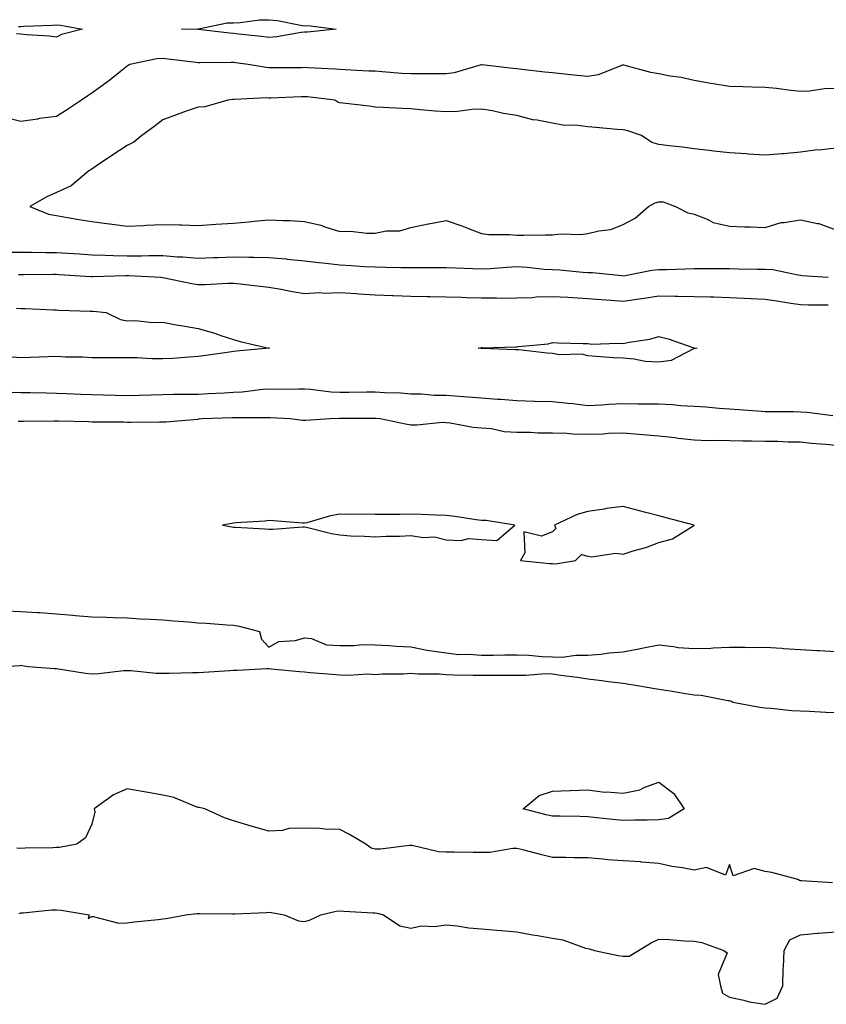
# Model space of a CAD drawing. Units: inches. Extents: x 876083 to 878723, y 7276778 to 7279418.
# Drawn here: x 878268 to 878495, y 7277177 to 7277455 of the extents above; entities that cross this region are included whole.
import ezdxf

# ---------------------------------------------------------------- set-up
doc = ezdxf.new("R2010")
doc.units = ezdxf.units.IN
doc.header["$MEASUREMENT"] = 0
doc.layers.add('Contour_87607276', color=7, linetype='Continuous', true_color=0xa8c26d)

msp = doc.modelspace()

# ---------------------------------------------------------------- linework, layer by layer
at = {"layer": 'Contour_87607276'}
for points in [[(878267.31, 7277452.66, 3344), (878268.05, 7277452.68, 3344), (878268.87, 7277452.74, 3344), (878276.93, 7277453.04, 3344), (878278.05, 7277453.12, 3344), (878279.2, 7277453.07, 3344), (878285.44, 7277451.92, 3344), (878279.5, 7277450.47, 3344), (878278.05, 7277449.7, 3344), (878276.04, 7277449.92, 3344), (878269.61, 7277450.36, 3344), (878268.05, 7277450.51, 3344), (878266.79, 7277450.65, 3344)], [(878498.05, 7277435.21, 3345), (878494.84, 7277435.12, 3345), (878490.56, 7277434.43, 3345), (878488.05, 7277434.34, 3345), (878485.37, 7277434.61, 3345), (878481.27, 7277435.14, 3345), (878478.05, 7277435.44, 3345), (878474.42, 7277435.55, 3345), (878471.77, 7277435.63, 3345), (878468.05, 7277435.75, 3345), (878463.45, 7277436.52, 3345), (878462.76, 7277436.63, 3345), (878458.05, 7277437.45, 3345), (878454.42, 7277438.29, 3345), (878451.31, 7277438.67, 3345), (878448.05, 7277439.29, 3345), (878445.81, 7277439.68, 3345), (878438.22, 7277441.74, 3345), (878438.05, 7277441.78, 3345), (878437.87, 7277441.74, 3345), (878430.94, 7277439.03, 3345), (878428.05, 7277438.59, 3345), (878425.02, 7277438.89, 3345), (878420.64, 7277439.33, 3345), (878418.05, 7277439.59, 3345), (878415.94, 7277439.81, 3345), (878409.41, 7277440.55, 3345), (878408.05, 7277440.7, 3345), (878406.93, 7277440.8, 3345), (878398.12, 7277441.85, 3345), (878398.05, 7277441.85, 3345), (878397.97, 7277441.84, 3345), (878390.33, 7277439.63, 3345), (878388.05, 7277439.31, 3345), (878385.46, 7277439.33, 3345), (878380.66, 7277439.31, 3345), (878378.05, 7277439.33, 3345), (878375.58, 7277439.45, 3345), (878370.04, 7277439.93, 3345), (878368.05, 7277440.04, 3345), (878366.23, 7277440.1, 3345), (878359.51, 7277440.46, 3345), (878358.05, 7277440.51, 3345), (878356.75, 7277440.62, 3345), (878348.97, 7277441, 3345), (878348.05, 7277441.08, 3345), (878347.19, 7277441.06, 3345), (878338.92, 7277441.05, 3345), (878338.05, 7277441.03, 3345), (878337.21, 7277441.08, 3345), (878332.22, 7277441.92, 3345), (878328.59, 7277442.46, 3345), (878328.05, 7277442.53, 3345), (878327.41, 7277442.56, 3345), (878318.55, 7277442.42, 3345), (878318.05, 7277442.45, 3345), (878317.48, 7277442.49, 3345), (878309.63, 7277443.5, 3345), (878308.05, 7277443.61, 3345), (878306.44, 7277443.53, 3345), (878298.8, 7277441.92, 3345), (878298.28, 7277441.69, 3345), (878298.05, 7277441.53, 3345), (878296.11, 7277439.99, 3345), (878292.73, 7277437.24, 3345), (878288.05, 7277433.87, 3345), (878286.88, 7277433.09, 3345), (878285.11, 7277431.92, 3345), (878280.86, 7277429.11, 3345), (878278.05, 7277427.24, 3345), (878273.28, 7277426.69, 3345), (878272.69, 7277426.56, 3345), (878268.05, 7277425.9, 3345), (878263.22, 7277427.09, 3345)], [(878498.05, 7277418.39, 3346), (878494.05, 7277417.92, 3346), (878492.19, 7277417.78, 3346), (878488.05, 7277417.22, 3346), (878483.23, 7277416.74, 3346), (878482.86, 7277416.73, 3346), (878478.05, 7277416.33, 3346), (878473.3, 7277416.68, 3346), (878472.85, 7277416.72, 3346), (878468.05, 7277417.03, 3346), (878463.61, 7277417.48, 3346), (878462.32, 7277417.65, 3346), (878458.05, 7277418.12, 3346), (878454.8, 7277418.67, 3346), (878451, 7277418.97, 3346), (878448.05, 7277419.4, 3346), (878446.06, 7277419.94, 3346), (878443.19, 7277421.92, 3346), (878439.33, 7277423.2, 3346), (878438.05, 7277423.52, 3346), (878436.33, 7277423.65, 3346), (878430.32, 7277424.2, 3346), (878428.05, 7277424.34, 3346), (878425.24, 7277424.73, 3346), (878420.98, 7277424.85, 3346), (878418.05, 7277425.37, 3346), (878413.72, 7277426.25, 3346), (878412.49, 7277426.36, 3346), (878408.05, 7277427.54, 3346), (878404.28, 7277428.15, 3346), (878401.12, 7277428.84, 3346), (878398.05, 7277429.39, 3346), (878395.41, 7277429.27, 3346), (878391.27, 7277428.71, 3346), (878388.05, 7277428.6, 3346), (878384.93, 7277428.8, 3346), (878380.76, 7277429.21, 3346), (878378.05, 7277429.4, 3346), (878375.64, 7277429.51, 3346), (878370.14, 7277429.83, 3346), (878368.05, 7277429.94, 3346), (878366.31, 7277430.17, 3346), (878358.9, 7277431.07, 3346), (878358.05, 7277431.18, 3346), (878357.5, 7277431.37, 3346), (878356.61, 7277431.92, 3346), (878348.92, 7277432.79, 3346), (878348.05, 7277432.86, 3346), (878347.13, 7277432.84, 3346), (878338.62, 7277432.49, 3346), (878338.05, 7277432.48, 3346), (878337.46, 7277432.51, 3346), (878328.21, 7277432.08, 3346), (878328.05, 7277432.1, 3346), (878327.89, 7277432.08, 3346), (878326.48, 7277431.92, 3346), (878319.94, 7277430.03, 3346), (878318.05, 7277429.93, 3346), (878314.97, 7277428.84, 3346), (878312.11, 7277427.86, 3346), (878308.05, 7277426.38, 3346), (878305.58, 7277424.39, 3346), (878302.18, 7277421.92, 3346), (878299.92, 7277420.05, 3346), (878298.05, 7277419.08, 3346), (878293.74, 7277416.23, 3346), (878289.64, 7277413.51, 3346), (878287.73, 7277412.24, 3346), (878287.24, 7277411.92, 3346), (878282.22, 7277407.75, 3346), (878278.05, 7277405.83, 3346), (878275.34, 7277404.63, 3346), (878270.53, 7277401.92, 3346), (878275.85, 7277399.72, 3346), (878278.05, 7277399.32, 3346), (878281.18, 7277398.8, 3346), (878284.38, 7277398.25, 3346), (878288.05, 7277397.64, 3346), (878292.97, 7277397, 3346), (878293.11, 7277396.98, 3346), (878298.05, 7277396.29, 3346), (878302.63, 7277396.5, 3346), (878303.39, 7277396.59, 3346), (878308.05, 7277396.77, 3346), (878312.81, 7277396.69, 3346), (878313.32, 7277396.66, 3346), (878318.05, 7277396.56, 3346), (878323.01, 7277396.88, 3346), (878323.08, 7277396.89, 3346), (878328.05, 7277397.2, 3346), (878332.4, 7277397.57, 3346), (878333.87, 7277397.74, 3346), (878338.05, 7277398.11, 3346), (878342.07, 7277397.9, 3346), (878344.04, 7277397.91, 3346), (878348.05, 7277397.67, 3346), (878352.73, 7277396.6, 3346), (878353.83, 7277396.14, 3346), (878358.05, 7277394.83, 3346), (878361.03, 7277394.9, 3346), (878365.65, 7277394.32, 3346), (878368.05, 7277394.4, 3346), (878371.13, 7277395.01, 3346), (878374.97, 7277395.01, 3346), (878378.05, 7277395.99, 3346), (878382.98, 7277396.99, 3346), (878383.15, 7277397.02, 3346), (878388.05, 7277397.9, 3346), (878392.52, 7277396.39, 3346), (878394.34, 7277395.63, 3346), (878398.05, 7277394.22, 3346), (878400.08, 7277393.95, 3346), (878405.96, 7277394.01, 3346), (878408.05, 7277393.8, 3346), (878409.93, 7277393.8, 3346), (878416.05, 7277393.92, 3346), (878418.05, 7277393.92, 3346), (878420.29, 7277394.17, 3346), (878426.02, 7277393.94, 3346), (878428.05, 7277394.24, 3346), (878431.19, 7277395.05, 3346), (878434.55, 7277395.42, 3346), (878438.05, 7277396.76, 3346), (878441.4, 7277398.57, 3346), (878445.14, 7277401.92, 3346), (878447.02, 7277402.96, 3346), (878448.05, 7277403.19, 3346), (878449.31, 7277403.18, 3346), (878452.8, 7277401.92, 3346), (878456.22, 7277400.09, 3346), (878458.05, 7277399.67, 3346), (878461.68, 7277398.29, 3346), (878463.46, 7277397.33, 3346), (878468.05, 7277396.3, 3346), (878472.26, 7277396.14, 3346), (878473.87, 7277396.1, 3346), (878478.05, 7277395.95, 3346), (878482.57, 7277397.4, 3346), (878483.45, 7277397.32, 3346), (878488.05, 7277398.09, 3346), (878492.89, 7277397.08, 3346), (878493.21, 7277397.09, 3346), (878498.05, 7277395.31, 3346)], [(878265.08, 7277388.95, 3345), (878268.05, 7277388.98, 3345), (878270.99, 7277388.98, 3345), (878275.07, 7277388.94, 3345), (878278.05, 7277388.94, 3345), (878281.24, 7277388.74, 3345), (878284.62, 7277388.49, 3345), (878288.05, 7277388.27, 3345), (878291.78, 7277388.19, 3345), (878294.16, 7277388.02, 3345), (878298.05, 7277387.95, 3345), (878302.03, 7277387.94, 3345), (878304.17, 7277388.04, 3345), (878308.05, 7277388.02, 3345), (878312.27, 7277387.7, 3345), (878313.78, 7277387.65, 3345), (878318.05, 7277387.28, 3345), (878322.52, 7277387.46, 3345), (878323.62, 7277387.5, 3345), (878328.05, 7277387.66, 3345), (878332.4, 7277387.57, 3345), (878333.74, 7277387.6, 3345), (878338.05, 7277387.51, 3345), (878342.91, 7277387.07, 3345), (878343.18, 7277387.05, 3345), (878348.05, 7277386.57, 3345), (878352.16, 7277386.03, 3345), (878354.11, 7277385.87, 3345), (878358.05, 7277385.39, 3345), (878361.35, 7277385.22, 3345), (878364.99, 7277384.98, 3345), (878368.05, 7277384.82, 3345), (878370.91, 7277384.78, 3345), (878375.3, 7277384.66, 3345), (878378.05, 7277384.63, 3345), (878380.8, 7277384.67, 3345), (878385.35, 7277384.62, 3345), (878388.05, 7277384.65, 3345), (878390.66, 7277384.53, 3345), (878395.55, 7277384.42, 3345), (878398.05, 7277384.3, 3345), (878400.54, 7277384.41, 3345), (878405.17, 7277384.8, 3345), (878408.05, 7277384.92, 3345), (878410.9, 7277384.77, 3345), (878415.74, 7277384.23, 3345), (878418.05, 7277384.1, 3345), (878420.12, 7277383.99, 3345), (878426.61, 7277383.37, 3345), (878428.05, 7277383.29, 3345), (878429.36, 7277383.23, 3345), (878437.6, 7277382.37, 3345), (878438.05, 7277382.35, 3345), (878438.54, 7277382.41, 3345), (878446.1, 7277383.87, 3345), (878448.05, 7277384.09, 3345), (878450.25, 7277384.13, 3345), (878455.65, 7277384.32, 3345), (878458.05, 7277384.36, 3345), (878460.49, 7277384.36, 3345), (878465.62, 7277384.35, 3345), (878468.05, 7277384.35, 3345), (878470.44, 7277384.31, 3345), (878475.79, 7277384.18, 3345), (878478.05, 7277384.15, 3345), (878480.24, 7277384.11, 3345), (878487.42, 7277382.55, 3345), (878488.05, 7277382.54, 3345), (878488.58, 7277382.45, 3345), (878495.9, 7277381.92, 3345)], [(878267.31, 7277382.66, 3344), (878268.05, 7277382.67, 3344), (878268.8, 7277382.67, 3344), (878277.22, 7277382.75, 3344), (878278.05, 7277382.75, 3344), (878278.83, 7277382.7, 3344), (878287.81, 7277382.16, 3344), (878288.05, 7277382.14, 3344), (878288.27, 7277382.14, 3344), (878297.57, 7277382.4, 3344), (878298.05, 7277382.39, 3344), (878298.52, 7277382.39, 3344), (878307.51, 7277381.92, 3344), (878308, 7277381.87, 3344), (878308.05, 7277381.87, 3344), (878308.11, 7277381.86, 3344), (878316.26, 7277380.13, 3344), (878318.05, 7277379.91, 3344), (878320.07, 7277379.9, 3344), (878326.41, 7277380.28, 3344), (878328.05, 7277380.27, 3344), (878329.93, 7277380.05, 3344), (878335.55, 7277379.42, 3344), (878338.05, 7277379.12, 3344), (878341.45, 7277378.51, 3344), (878344.16, 7277378.02, 3344), (878348.05, 7277377.36, 3344), (878352.4, 7277377.57, 3344), (878353.58, 7277377.45, 3344), (878358.05, 7277377.6, 3344), (878362.65, 7277377.32, 3344), (878363.4, 7277377.27, 3344), (878368.05, 7277376.99, 3344), (878372.92, 7277376.79, 3344), (878373.19, 7277376.78, 3344), (878378.05, 7277376.59, 3344), (878382.62, 7277376.49, 3344), (878383.5, 7277376.46, 3344), (878388.05, 7277376.37, 3344), (878392.37, 7277376.25, 3344), (878393.78, 7277376.2, 3344), (878398.05, 7277376.07, 3344), (878402.26, 7277376.14, 3344), (878403.94, 7277376.02, 3344), (878408.05, 7277376.1, 3344), (878412.34, 7277376.22, 3344), (878413.56, 7277376.41, 3344), (878418.05, 7277376.5, 3344), (878422.38, 7277376.25, 3344), (878423.77, 7277376.21, 3344), (878428.05, 7277375.96, 3344), (878431.79, 7277375.66, 3344), (878434.55, 7277375.42, 3344), (878438.05, 7277375.12, 3344), (878441.83, 7277375.7, 3344), (878443.93, 7277376.04, 3344), (878448.05, 7277376.66, 3344), (878452.73, 7277376.61, 3344), (878453.4, 7277376.57, 3344), (878458.05, 7277376.51, 3344), (878462.53, 7277376.4, 3344), (878463.62, 7277376.35, 3344), (878468.05, 7277376.24, 3344), (878472.19, 7277376.05, 3344), (878474.04, 7277375.93, 3344), (878478.05, 7277375.75, 3344), (878481.35, 7277375.22, 3344), (878485.33, 7277374.63, 3344), (878488.05, 7277374.21, 3344), (878490.28, 7277374.15, 3344), (878495.86, 7277374.12, 3344)], [(878266.79, 7277373.18, 3343), (878268.05, 7277373.12, 3343), (878269.23, 7277373.1, 3343), (878277.26, 7277372.7, 3343), (878278.05, 7277372.69, 3343), (878278.77, 7277372.64, 3343), (878287.63, 7277372.34, 3343), (878288.05, 7277372.32, 3343), (878288.44, 7277372.31, 3343), (878292.11, 7277371.92, 3343), (878296.15, 7277370.02, 3343), (878298.05, 7277369.62, 3343), (878300.29, 7277369.68, 3343), (878305.27, 7277369.15, 3343), (878308.05, 7277369.21, 3343), (878311.35, 7277368.62, 3343), (878314.26, 7277368.13, 3343), (878318.05, 7277367.45, 3343), (878322.35, 7277366.23, 3343), (878324.48, 7277365.48, 3343), (878328.05, 7277364.38, 3343), (878329.89, 7277363.77, 3343), (878338.03, 7277361.94, 3343), (878338.05, 7277361.93, 3343), (878338.06, 7277361.93, 3343), (878338.23, 7277361.92, 3343), (878338.05, 7277361.91, 3343), (878328.92, 7277361.05, 3343), (878328.05, 7277360.91, 3343), (878326.89, 7277360.76, 3343), (878320.19, 7277359.78, 3343), (878318.05, 7277359.51, 3343), (878315.52, 7277359.39, 3343), (878310.95, 7277359.02, 3343), (878308.05, 7277358.9, 3343), (878305.02, 7277358.89, 3343), (878300.83, 7277359.15, 3343), (878298.05, 7277359.14, 3343), (878295.34, 7277359.21, 3343), (878290.83, 7277359.15, 3343), (878288.05, 7277359.21, 3343), (878285.48, 7277359.35, 3343), (878280.59, 7277359.38, 3343), (878278.05, 7277359.51, 3343), (878275.62, 7277359.49, 3343), (878270.74, 7277359.23, 3343), (878268.05, 7277359.21, 3343), (878265.53, 7277359.39, 3343)], [(878497.21, 7277342.76, 3344), (878489.91, 7277343.78, 3344), (878488.05, 7277343.85, 3344), (878486.07, 7277343.89, 3344), (878480.06, 7277343.93, 3344), (878478.05, 7277343.97, 3344), (878475.85, 7277344.13, 3344), (878470.64, 7277344.51, 3344), (878468.05, 7277344.68, 3344), (878465.07, 7277344.9, 3344), (878461.33, 7277345.2, 3344), (878458.05, 7277345.44, 3344), (878454.3, 7277345.66, 3344), (878451.98, 7277345.86, 3344), (878448.05, 7277346.08, 3344), (878443.88, 7277346.09, 3344), (878442.26, 7277346.13, 3344), (878438.05, 7277346.14, 3344), (878433.98, 7277345.99, 3344), (878431.95, 7277345.82, 3344), (878428.05, 7277345.66, 3344), (878423.83, 7277346.14, 3344), (878422.4, 7277346.28, 3344), (878418.05, 7277346.79, 3344), (878413.08, 7277346.89, 3344), (878413.02, 7277346.89, 3344), (878408.05, 7277347, 3344), (878403.52, 7277347.39, 3344), (878402.55, 7277347.42, 3344), (878398.05, 7277347.78, 3344), (878394.19, 7277348.06, 3344), (878391.75, 7277348.22, 3344), (878388.05, 7277348.49, 3344), (878384.7, 7277348.57, 3344), (878381.08, 7277348.88, 3344), (878378.05, 7277348.96, 3344), (878375.28, 7277349.16, 3344), (878370.67, 7277349.29, 3344), (878368.05, 7277349.46, 3344), (878365.57, 7277349.45, 3344), (878360.57, 7277349.4, 3344), (878358.05, 7277349.39, 3344), (878355.62, 7277349.49, 3344), (878349.75, 7277350.22, 3344), (878348.05, 7277350.31, 3344), (878346.47, 7277350.35, 3344), (878339.71, 7277350.26, 3344), (878338.05, 7277350.3, 3344), (878336.32, 7277350.19, 3344), (878330.48, 7277349.5, 3344), (878328.05, 7277349.35, 3344), (878325.36, 7277349.23, 3344), (878320.99, 7277348.98, 3344), (878318.05, 7277348.85, 3344), (878314.93, 7277348.8, 3344), (878311.19, 7277348.79, 3344), (878308.05, 7277348.73, 3344), (878304.79, 7277348.66, 3344), (878301.43, 7277348.53, 3344), (878298.05, 7277348.47, 3344), (878294.65, 7277348.52, 3344), (878291.33, 7277348.64, 3344), (878288.05, 7277348.7, 3344), (878284.93, 7277348.8, 3344), (878280.94, 7277349.03, 3344), (878278.05, 7277349.14, 3344), (878275.29, 7277349.17, 3344), (878270.68, 7277349.28, 3344), (878268.05, 7277349.31, 3344), (878265.56, 7277349.43, 3344)], [(878498.05, 7277334.46, 3345), (878495.24, 7277334.73, 3345), (878491.14, 7277335.01, 3345), (878488.05, 7277335.33, 3345), (878484.56, 7277335.41, 3345), (878481.65, 7277335.52, 3345), (878478.05, 7277335.6, 3345), (878474.28, 7277335.69, 3345), (878471.75, 7277335.62, 3345), (878468.05, 7277335.72, 3345), (878464.13, 7277335.84, 3345), (878461.89, 7277335.77, 3345), (878458.05, 7277335.9, 3345), (878453.53, 7277336.44, 3345), (878452.68, 7277336.55, 3345), (878448.05, 7277337.1, 3345), (878443.61, 7277337.48, 3345), (878442.44, 7277337.53, 3345), (878438.05, 7277337.88, 3345), (878433.91, 7277337.78, 3345), (878432.34, 7277337.62, 3345), (878428.05, 7277337.55, 3345), (878423.78, 7277337.64, 3345), (878422.16, 7277337.81, 3345), (878418.05, 7277337.93, 3345), (878414.07, 7277337.94, 3345), (878411.9, 7277338.07, 3345), (878408.05, 7277338.08, 3345), (878404.44, 7277338.32, 3345), (878400.86, 7277339.11, 3345), (878398.05, 7277339.35, 3345), (878395.64, 7277339.51, 3345), (878389.21, 7277340.76, 3345), (878388.05, 7277340.86, 3345), (878386.99, 7277340.87, 3345), (878379.79, 7277340.18, 3345), (878378.05, 7277340.19, 3345), (878376.57, 7277340.44, 3345), (878369.41, 7277341.92, 3345), (878368.18, 7277342.05, 3345), (878368.05, 7277342.06, 3345), (878367.92, 7277342.06, 3345), (878358.13, 7277342, 3345), (878358.05, 7277342, 3345), (878357.96, 7277342.01, 3345), (878355.24, 7277341.92, 3345), (878348.46, 7277341.51, 3345), (878348.05, 7277341.49, 3345), (878347.63, 7277341.5, 3345), (878344.07, 7277341.92, 3345), (878338.38, 7277342.25, 3345), (878338.05, 7277342.26, 3345), (878337.73, 7277342.24, 3345), (878328.37, 7277342.24, 3345), (878328.05, 7277342.22, 3345), (878327.76, 7277342.21, 3345), (878319.13, 7277341.92, 3345), (878318.15, 7277341.82, 3345), (878318.05, 7277341.81, 3345), (878317.94, 7277341.8, 3345), (878308.96, 7277341.01, 3345), (878308.05, 7277340.97, 3345), (878307.11, 7277340.97, 3345), (878299.09, 7277340.88, 3345), (878298.05, 7277340.88, 3345), (878297.11, 7277340.97, 3345), (878288.99, 7277340.97, 3345), (878288.05, 7277341.05, 3345), (878287.19, 7277341.06, 3345), (878278.68, 7277341.3, 3345), (878278.05, 7277341.3, 3345), (878277.4, 7277341.28, 3345), (878268.78, 7277341.19, 3345), (878268.05, 7277341.16, 3345), (878267.29, 7277341.16, 3345)], [(878263.93, 7277287.8, 3345), (878268.05, 7277287.59, 3345), (878272.68, 7277287.29, 3345), (878273.38, 7277287.25, 3345), (878278.05, 7277286.94, 3345), (878282.66, 7277286.53, 3345), (878283.49, 7277286.48, 3345), (878288.05, 7277286.1, 3345), (878292.08, 7277285.95, 3345), (878294.08, 7277285.88, 3345), (878298.05, 7277285.75, 3345), (878301.68, 7277285.54, 3345), (878304.59, 7277285.38, 3345), (878308.05, 7277285.19, 3345), (878311.1, 7277284.98, 3345), (878315.36, 7277284.61, 3345), (878318.05, 7277284.41, 3345), (878320.39, 7277284.26, 3345), (878326.17, 7277283.8, 3345), (878328.05, 7277283.68, 3345), (878329.59, 7277283.45, 3345), (878335.36, 7277281.92, 3345), (878335.94, 7277279.81, 3345), (878338.05, 7277277.55, 3345), (878340.84, 7277279.14, 3345), (878345.55, 7277279.42, 3345), (878348.05, 7277280.13, 3345), (878350.03, 7277279.94, 3345), (878354.32, 7277278.2, 3345), (878358.05, 7277278.02, 3345), (878362.02, 7277277.95, 3345), (878364.4, 7277278.27, 3345), (878368.05, 7277278.18, 3345), (878372.01, 7277277.96, 3345), (878373.95, 7277277.82, 3345), (878378.05, 7277277.59, 3345), (878382.74, 7277276.62, 3345), (878383.38, 7277276.59, 3345), (878388.05, 7277275.87, 3345), (878391.6, 7277275.46, 3345), (878394.42, 7277275.55, 3345), (878398.05, 7277275.24, 3345), (878401.41, 7277275.28, 3345), (878404.66, 7277275.31, 3345), (878408.05, 7277275.35, 3345), (878411.41, 7277275.28, 3345), (878415.14, 7277274.83, 3345), (878418.05, 7277274.76, 3345), (878420.8, 7277274.67, 3345), (878424.69, 7277275.28, 3345), (878428.05, 7277275.21, 3345), (878431.68, 7277275.55, 3345), (878434.08, 7277275.89, 3345), (878438.05, 7277276.22, 3345), (878442.89, 7277277.09, 3345), (878443.32, 7277277.19, 3345), (878448.05, 7277278.14, 3345), (878452.24, 7277277.73, 3345), (878453.54, 7277277.41, 3345), (878458.05, 7277277.1, 3345), (878462.75, 7277277.22, 3345), (878463.44, 7277277.31, 3345), (878468.05, 7277277.46, 3345), (878472.49, 7277277.48, 3345), (878473.58, 7277277.45, 3345), (878478.05, 7277277.47, 3345), (878482.78, 7277277.18, 3345), (878483.27, 7277277.14, 3345), (878488.05, 7277276.88, 3345), (878492.72, 7277276.59, 3345), (878493.41, 7277276.56, 3345), (878498.05, 7277276.28, 3345)], [(878498.05, 7277259.01, 3345), (878495.19, 7277259.06, 3345), (878490.58, 7277259.39, 3345), (878488.05, 7277259.44, 3345), (878485.63, 7277259.5, 3345), (878479.77, 7277260.2, 3345), (878478.05, 7277260.25, 3345), (878476.58, 7277260.46, 3345), (878468.96, 7277261.92, 3345), (878468.39, 7277262.26, 3345), (878468.05, 7277262.35, 3345), (878467.6, 7277262.38, 3345), (878460.01, 7277263.87, 3345), (878458.05, 7277263.96, 3345), (878455.65, 7277264.32, 3345), (878451.24, 7277265.11, 3345), (878448.05, 7277265.55, 3345), (878443.67, 7277266.3, 3345), (878442.63, 7277266.5, 3345), (878438.05, 7277267.24, 3345), (878433.86, 7277267.73, 3345), (878431.96, 7277268.01, 3345), (878428.05, 7277268.5, 3345), (878425.04, 7277268.91, 3345), (878420.42, 7277269.55, 3345), (878418.05, 7277269.88, 3345), (878416.07, 7277269.94, 3345), (878410.5, 7277269.47, 3345), (878408.05, 7277269.53, 3345), (878405.62, 7277269.49, 3345), (878400.46, 7277269.52, 3345), (878398.05, 7277269.47, 3345), (878395.66, 7277269.54, 3345), (878390.33, 7277269.63, 3345), (878388.05, 7277269.69, 3345), (878386.05, 7277269.92, 3345), (878380.13, 7277269.84, 3345), (878378.05, 7277270.03, 3345), (878376.05, 7277269.93, 3345), (878370.13, 7277269.84, 3345), (878368.05, 7277269.73, 3345), (878365.98, 7277269.85, 3345), (878360.49, 7277269.48, 3345), (878358.05, 7277269.59, 3345), (878355.92, 7277269.79, 3345), (878349.69, 7277270.28, 3345), (878348.05, 7277270.44, 3345), (878346.66, 7277270.53, 3345), (878338.65, 7277271.32, 3345), (878338.05, 7277271.36, 3345), (878337.48, 7277271.35, 3345), (878329.04, 7277270.93, 3345), (878328.05, 7277270.91, 3345), (878326.98, 7277270.85, 3345), (878319.59, 7277270.39, 3345), (878318.05, 7277270.29, 3345), (878316.43, 7277270.3, 3345), (878309.87, 7277270.09, 3345), (878308.05, 7277270.11, 3345), (878306.23, 7277270.1, 3345), (878299.11, 7277270.86, 3345), (878298.05, 7277270.86, 3345), (878296.95, 7277270.82, 3345), (878290.03, 7277269.94, 3345), (878288.05, 7277269.9, 3345), (878286.22, 7277270.08, 3345), (878278.66, 7277271.3, 3345), (878278.05, 7277271.38, 3345), (878277.52, 7277271.39, 3345), (878270.13, 7277271.92, 3345), (878268.41, 7277272.27, 3345), (878268.05, 7277272.29, 3345), (878267.71, 7277272.26, 3345), (878263.46, 7277271.92, 3345)], [(878497.09, 7277210.96, 3346), (878488.4, 7277211.57, 3346), (878488.05, 7277211.56, 3346), (878487.76, 7277211.63, 3346), (878487.32, 7277211.92, 3346), (878480, 7277213.86, 3346), (878478.05, 7277214.2, 3346), (878474.95, 7277215.02, 3346), (878469.1, 7277212.97, 3346), (878468.05, 7277216.21, 3346), (878466.85, 7277213.12, 3346), (878461.49, 7277215.36, 3346), (878458.05, 7277214.58, 3346), (878454.74, 7277215.23, 3346), (878451.75, 7277215.61, 3346), (878448.05, 7277216.48, 3346), (878443.1, 7277216.87, 3346), (878443.02, 7277216.89, 3346), (878438.05, 7277217.18, 3346), (878433.63, 7277217.5, 3346), (878432.27, 7277217.7, 3346), (878428.05, 7277218.05, 3346), (878424.19, 7277218.06, 3346), (878421.84, 7277218.13, 3346), (878418.05, 7277218.14, 3346), (878415.03, 7277218.89, 3346), (878409.66, 7277220.31, 3346), (878408.05, 7277220.72, 3346), (878406.83, 7277220.7, 3346), (878400.42, 7277219.55, 3346), (878398.05, 7277219.51, 3346), (878395.68, 7277219.55, 3346), (878390.33, 7277219.64, 3346), (878388.05, 7277219.67, 3346), (878385.91, 7277219.78, 3346), (878378.43, 7277221.54, 3346), (878378.05, 7277221.56, 3346), (878377.69, 7277221.56, 3346), (878369.5, 7277220.47, 3346), (878368.05, 7277220.46, 3346), (878366.93, 7277220.8, 3346), (878365.43, 7277221.92, 3346), (878360.8, 7277224.67, 3346), (878358.05, 7277226.06, 3346), (878353.79, 7277226.18, 3346), (878352.42, 7277226.29, 3346), (878348.05, 7277226.39, 3346), (878343.67, 7277226.3, 3346), (878341.91, 7277225.78, 3346), (878338.05, 7277225.62, 3346), (878333.06, 7277226.94, 3346), (878333.02, 7277226.95, 3346), (878328.05, 7277228.46, 3346), (878325.48, 7277229.35, 3346), (878319.99, 7277231.92, 3346), (878318.38, 7277232.25, 3346), (878318.05, 7277232.29, 3346), (878317.52, 7277232.46, 3346), (878311.17, 7277235.04, 3346), (878308.05, 7277235.74, 3346), (878303.43, 7277236.54, 3346), (878302.78, 7277236.65, 3346), (878298.05, 7277237.49, 3346), (878294.14, 7277235.83, 3346), (878288.67, 7277231.92, 3346), (878288.94, 7277231.03, 3346), (878288.05, 7277227.58, 3346), (878286.3, 7277223.67, 3346), (878283.78, 7277221.92, 3346), (878278.97, 7277220.99, 3346), (878278.05, 7277220.93, 3346), (878277.03, 7277220.9, 3346), (878269.24, 7277220.73, 3346), (878268.05, 7277220.7, 3346), (878266.88, 7277220.75, 3346)], [(878267.59, 7277202.38, 3346), (878268.05, 7277202.48, 3346), (878268.63, 7277202.5, 3346), (878276.63, 7277203.34, 3346), (878278.05, 7277203.39, 3346), (878279.43, 7277203.31, 3346), (878287.28, 7277201.92, 3346), (878287.03, 7277200.89, 3346), (878288.05, 7277201.48, 3346), (878288.44, 7277201.53, 3346), (878295.72, 7277199.59, 3346), (878298.05, 7277199.73, 3346), (878299.98, 7277199.99, 3346), (878306.8, 7277200.67, 3346), (878308.05, 7277200.83, 3346), (878309.04, 7277200.93, 3346), (878314.63, 7277201.92, 3346), (878317.68, 7277202.29, 3346), (878318.05, 7277202.31, 3346), (878318.45, 7277202.32, 3346), (878327.73, 7277202.24, 3346), (878328.05, 7277202.24, 3346), (878328.38, 7277202.25, 3346), (878337.32, 7277202.65, 3346), (878338.05, 7277202.67, 3346), (878338.77, 7277202.64, 3346), (878342.35, 7277201.92, 3346), (878346.35, 7277200.22, 3346), (878348.05, 7277200.05, 3346), (878349.53, 7277200.44, 3346), (878352.69, 7277201.92, 3346), (878356.99, 7277202.98, 3346), (878358.05, 7277203.06, 3346), (878359.17, 7277203.04, 3346), (878367.47, 7277202.5, 3346), (878368.05, 7277202.49, 3346), (878368.59, 7277202.46, 3346), (878370.33, 7277201.92, 3346), (878374.94, 7277198.81, 3346), (878378.05, 7277198.19, 3346), (878381.11, 7277198.85, 3346), (878384.78, 7277198.65, 3346), (878388.05, 7277199.11, 3346), (878391.14, 7277198.83, 3346), (878394.41, 7277198.28, 3346), (878398.05, 7277198, 3346), (878402.33, 7277197.64, 3346), (878403.65, 7277197.52, 3346), (878408.05, 7277197.15, 3346), (878412.4, 7277196.27, 3346), (878413.87, 7277196.1, 3346), (878418.05, 7277195.37, 3346), (878420.99, 7277194.86, 3346), (878427.41, 7277192.55, 3346), (878428.05, 7277192.41, 3346), (878428.46, 7277192.33, 3346), (878429.89, 7277191.92, 3346), (878436.58, 7277190.46, 3346), (878438.05, 7277190.3, 3346), (878439.7, 7277190.27, 3346), (878442.32, 7277191.92, 3346), (878445.95, 7277194.02, 3346), (878448.05, 7277195.12, 3346), (878451.09, 7277194.96, 3346), (878455.34, 7277194.63, 3346), (878458.05, 7277194.48, 3346), (878460.26, 7277194.14, 3346), (878466.39, 7277191.92, 3346), (878467.33, 7277191.2, 3346), (878464.84, 7277185.13, 3346), (878465.45, 7277181.92, 3346), (878466.01, 7277179.89, 3346), (878468.05, 7277178.73, 3346), (878472.09, 7277177.88, 3346), (878473.54, 7277177.41, 3346), (878478.05, 7277176.71, 3346), (878481.49, 7277178.48, 3346), (878483.11, 7277181.92, 3346), (878483.16, 7277186.8, 3346), (878483.31, 7277187.17, 3346), (878483.43, 7277191.92, 3346), (878485.08, 7277194.9, 3346), (878488.05, 7277196.3, 3346), (878492.9, 7277196.77, 3346), (878493.15, 7277196.82, 3346), (878498.05, 7277197.18, 3346)]]:
    msp.add_polyline3d(points, dxfattribs=at)
for points in [[(878348.05, 7277451.05, 3344), (878347.09, 7277450.96, 3344), (878340.23, 7277449.74, 3344), (878338.05, 7277449.57, 3344), (878335.96, 7277449.84, 3344), (878329.45, 7277450.52, 3344), (878328.05, 7277450.7, 3344), (878326.89, 7277450.76, 3344), (878318.12, 7277451.85, 3344), (878318.05, 7277451.86, 3344), (878317.99, 7277451.86, 3344), (878313.39, 7277451.92, 3344), (878317.94, 7277452.04, 3344), (878318.17, 7277452.04, 3344), (878326.27, 7277453.7, 3344), (878328.05, 7277453.75, 3344), (878329.92, 7277453.8, 3344), (878335.42, 7277454.55, 3344), (878338.05, 7277454.61, 3344), (878340.47, 7277454.34, 3344), (878346.93, 7277453.04, 3344), (878348.05, 7277452.9, 3344), (878349.06, 7277452.93, 3344), (878357.04, 7277451.92, 3344), (878348.9, 7277451.07, 3344)], [(878458.05, 7277361.79, 3343), (878457.87, 7277361.74, 3343), (878451.57, 7277358.39, 3343), (878448.05, 7277357.93, 3343), (878444.25, 7277358.12, 3343), (878441.15, 7277358.82, 3343), (878438.05, 7277359.05, 3343), (878435.33, 7277359.2, 3343), (878430.4, 7277359.57, 3343), (878428.05, 7277359.7, 3343), (878426.34, 7277360.21, 3343), (878419.94, 7277360.03, 3343), (878418.05, 7277360.37, 3343), (878416.56, 7277360.44, 3343), (878408.56, 7277361.41, 3343), (878408.05, 7277361.44, 3343), (878407.6, 7277361.47, 3343), (878398.2, 7277361.77, 3343), (878398.05, 7277361.78, 3343), (878397.93, 7277361.8, 3343), (878397.05, 7277361.92, 3343), (878397.94, 7277362.04, 3343), (878398.05, 7277362.04, 3343), (878398.16, 7277362.03, 3343), (878407.72, 7277362.25, 3343), (878408.05, 7277362.23, 3343), (878408.45, 7277362.32, 3343), (878416.81, 7277363.15, 3343), (878418.05, 7277363.5, 3343), (878419.54, 7277363.4, 3343), (878426.73, 7277363.25, 3343), (878428.05, 7277363.17, 3343), (878429.18, 7277363.04, 3343), (878436.64, 7277363.33, 3343), (878438.05, 7277363.21, 3343), (878439.75, 7277363.62, 3343), (878445.55, 7277364.42, 3343), (878448.05, 7277365.2, 3343), (878450.69, 7277364.57, 3343), (878457.96, 7277362.01, 3343), (878458.05, 7277361.98, 3343), (878458.1, 7277361.98, 3343), (878458.94, 7277361.92, 3343), (878458.2, 7277361.77, 3343)], [(878418.05, 7277301.09, 3346), (878418.94, 7277301.03, 3346), (878424.6, 7277301.92, 3346), (878426.3, 7277303.67, 3346), (878428.05, 7277303.18, 3346), (878429.11, 7277302.98, 3346), (878435.94, 7277304.03, 3346), (878438.05, 7277303.8, 3346), (878440.82, 7277304.68, 3346), (878444.38, 7277305.59, 3346), (878448.05, 7277307.02, 3346), (878451.92, 7277308.05, 3346), (878457.99, 7277311.86, 3346), (878458.05, 7277311.89, 3346), (878458.07, 7277311.9, 3346), (878458.09, 7277311.92, 3346), (878458.06, 7277311.93, 3346), (878458.04, 7277311.93, 3346), (878450.15, 7277314.02, 3346), (878448.05, 7277314.58, 3346), (878444.45, 7277315.52, 3346), (878442.23, 7277316.1, 3346), (878438.05, 7277317.19, 3346), (878433.32, 7277316.65, 3346), (878432.61, 7277316.48, 3346), (878428.05, 7277315.82, 3346), (878425.03, 7277314.94, 3346), (878418.64, 7277311.92, 3346), (878419, 7277310.96, 3346), (878418.05, 7277310.05, 3346), (878414.96, 7277308.83, 3346), (878409.95, 7277310.02, 3346), (878410.22, 7277304.1, 3346), (878409.04, 7277301.92, 3346), (878417.21, 7277301.08, 3346)], [(878398.05, 7277307.92, 3346), (878402.38, 7277307.59, 3346), (878407.41, 7277311.92, 3346), (878399.34, 7277313.21, 3346), (878398.05, 7277313.3, 3346), (878396.48, 7277313.49, 3346), (878390.47, 7277314.34, 3346), (878388.05, 7277314.63, 3346), (878385.25, 7277314.72, 3346), (878381.04, 7277314.91, 3346), (878378.05, 7277315, 3346), (878374.99, 7277314.98, 3346), (878371.08, 7277314.95, 3346), (878368.05, 7277314.94, 3346), (878364.94, 7277315.03, 3346), (878361.09, 7277314.97, 3346), (878358.05, 7277315.07, 3346), (878355.42, 7277314.56, 3346), (878348.75, 7277312.62, 3346), (878348.05, 7277312.47, 3346), (878347.47, 7277312.51, 3346), (878339.32, 7277313.19, 3346), (878338.05, 7277313.27, 3346), (878336.87, 7277313.1, 3346), (878328.72, 7277312.58, 3346), (878328.05, 7277312.51, 3346), (878327.57, 7277312.4, 3346), (878324.93, 7277311.92, 3346), (878327.57, 7277311.44, 3346), (878328.05, 7277311.37, 3346), (878328.64, 7277311.33, 3346), (878337, 7277310.88, 3346), (878338.05, 7277310.8, 3346), (878339.15, 7277310.83, 3346), (878347.56, 7277311.43, 3346), (878348.05, 7277311.44, 3346), (878348.64, 7277311.33, 3346), (878355.67, 7277309.55, 3346), (878358.05, 7277309.18, 3346), (878361.03, 7277308.94, 3346), (878365, 7277308.87, 3346), (878368.05, 7277308.61, 3346), (878371.15, 7277308.82, 3346), (878374.92, 7277308.8, 3346), (878378.05, 7277308.98, 3346), (878381.53, 7277308.43, 3346), (878384.74, 7277308.61, 3346), (878388.05, 7277307.78, 3346), (878392.33, 7277307.63, 3346), (878394.33, 7277308.2, 3346)], [(878448.05, 7277228.79, 3345), (878444.82, 7277228.69, 3345), (878441.3, 7277228.68, 3345), (878438.05, 7277228.57, 3345), (878435.04, 7277228.9, 3345), (878430.59, 7277229.38, 3345), (878428.05, 7277229.65, 3345), (878425.83, 7277229.69, 3345), (878420.19, 7277229.78, 3345), (878418.05, 7277229.81, 3345), (878416.31, 7277230.18, 3345), (878409.76, 7277231.92, 3345), (878414.3, 7277235.67, 3345), (878418.05, 7277236.83, 3345), (878422.95, 7277237.02, 3345), (878423.15, 7277237.03, 3345), (878428.05, 7277237.21, 3345), (878432.7, 7277236.57, 3345), (878433.29, 7277236.68, 3345), (878438.05, 7277236.3, 3345), (878442.72, 7277237.25, 3345), (878444.13, 7277238, 3345), (878448.05, 7277239.39, 3345), (878452.3, 7277236.17, 3345), (878455.23, 7277231.92, 3345), (878450.84, 7277229.14, 3345)]]:
    msp.add_polyline3d(points, close=True, dxfattribs=at)

doc.saveas('drawing.dxf')
